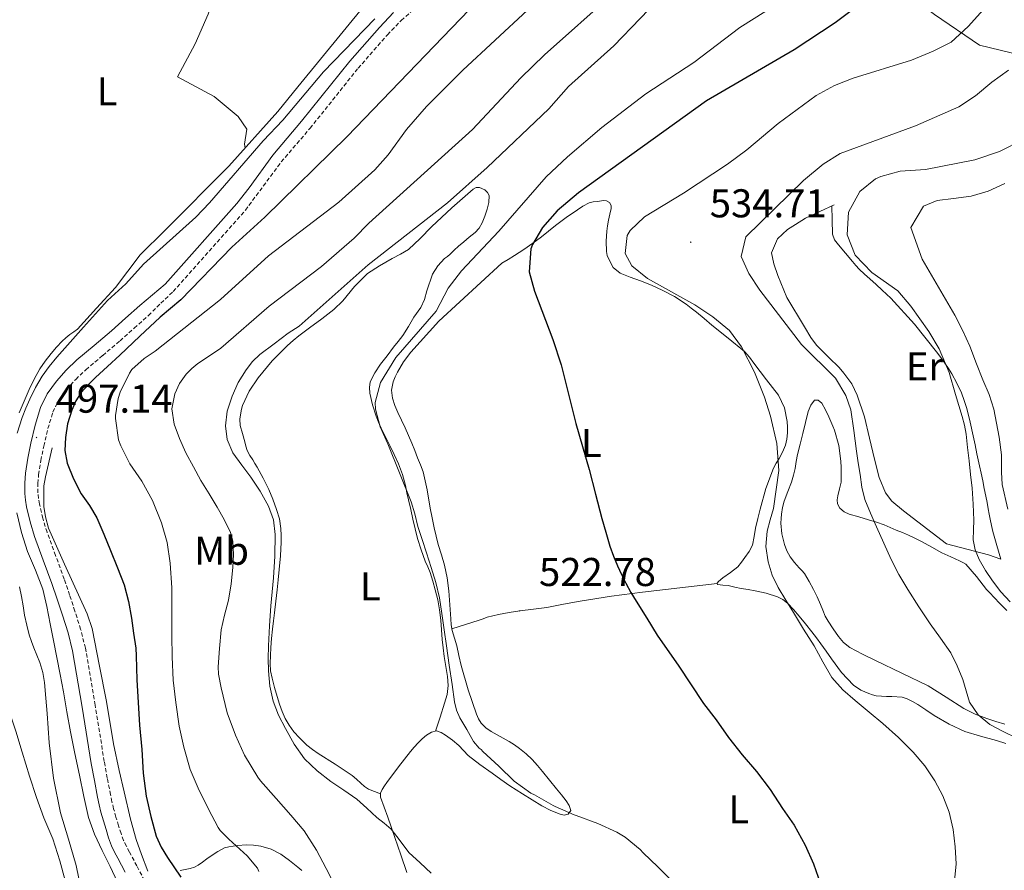
# Model space of a CAD drawing. Units: metres. Extents: x 548732 to 553208, y 4707390 to 4710392.
# Drawn here: x 550547 to 550792, y 4709676 to 4709888 of the extents above; entities that cross this region are included whole.
import ezdxf
from ezdxf.enums import TextEntityAlignment as Align

# ---------------------------------------------------------------- set-up
doc = ezdxf.new("R2010")
doc.units = ezdxf.units.M
doc.header["$MEASUREMENT"] = 0
doc.linetypes.add('TRAZOSX2', pattern=[1.5, 1, -0.5])
for name, color, linetype, lineweight in [('Carátula', 7, 'Continuous', 5), ('Level 16', 1, 'Continuous', 13), ('Level 21', 19, 'Continuous', 0), ('Level 36', 19, 'Continuous', 40), ('Level 37', 92, 'Continuous', 0), ('Level 4', 36, 'Continuous', 30), ('Level 41', 19, 'Continuous', 0), ('Level 5', 36, 'Continuous', 0), ('Level 7', 1, 'Continuous', 0)]:
    doc.layers.add(name, color=color, linetype=linetype, lineweight=lineweight)
doc.styles.add('Arial', font='ARIAL.TTF', dxfattribs={"height": 0.2})

# ---------------------------------------------------------------- blocks, each defined once
blk = doc.blocks.new('5PATER')
at = {"layer": 'Carátula', "linetype": 'Continuous', "lineweight": 5}
h = blk.add_hatch(color=250, dxfattribs=at)
edge = h.paths.add_edge_path()
edge.add_ellipse((0, 0), major_axis=(-1.33, -1.34), ratio=0.999422, start_angle=0, end_angle=360)

msp = doc.modelspace()

# ---------------------------------------------------------------- linework, layer by layer
at = {"layer": 'Level 16', "color": 1, "linetype": 'Continuous', "lineweight": 13, "ltscale": 0.5}
for points in [[(550792.21, 4709847.15, 543.97), (550788.03, 4709845.22, 543.97), (550783.81, 4709844.03, 543.96), (550779.35, 4709843.44, 543.93), (550775.3, 4709842.9, 543.88), (550771.86, 4709841.49, 543.67), (550768.75, 4709836.22, 543.62), (550771.6, 4709828.26, 543.64), (550779.68, 4709814.34, 543.17), (550781.6, 4709810.56, 543.03), (550783.41, 4709806.58, 543.01), (550785.09, 4709802.22, 543.01), (550786.69, 4709798.18, 542.98), (550788.26, 4709794.5, 543), (550789.41, 4709790.91, 543), (550790.72, 4709783.9, 542.98), (550791.33, 4709779.52, 542.92), (550791.36, 4709775.18, 542.82), (550791.47, 4709772.08, 542.82), (550792.93, 4709765.9, 543.06)], [(550749.63, 4709841.82, 539), (550742.45, 4709838.51, 537.99), (550739.97, 4709836.96, 537.81), (550738.02, 4709835.65, 537.72), (550735.47, 4709833.38, 537.69), (550733.99, 4709829.87, 537.43), (550734.59, 4709827.12, 537.27), (550735.55, 4709824.22, 537.25), (550737.86, 4709818.69, 536.98), (550742.27, 4709811.39, 536.42), (550743.81, 4709808.78, 536.31), (550745.22, 4709806.85, 536.26), (550748.31, 4709803.76, 536.26), (550750.85, 4709801.25, 536.28), (550752, 4709799.84, 536.31), (550753.99, 4709797.23, 536.41), (550755.39, 4709794.4, 536.52), (550757.15, 4709788.96, 536.68), (550758.43, 4709783.62, 536.81), (550759.67, 4709778.4, 536.93), (550760.83, 4709773.87, 537.01), (550762.4, 4709769.98, 537.22), (550763.99, 4709767.9, 537.32), (550766.87, 4709765.55, 537.8), (550777.67, 4709757.25, 539.17), (550788.07, 4709754.53, 540.47), (550791.14, 4709753.44, 540.92)], [(550554.69, 4709781.2, 499.64), (550553.02, 4709773.97, 498.55), (550552.62, 4709771.76, 498.34), (550552.56, 4709768.6, 498.04), (550552.59, 4709766.64, 498.01), (550553.01, 4709763.99, 497.93), (550553.76, 4709761.2, 497.83), (550557.77, 4709752.24, 497.94), (550563.41, 4709739.83, 497.94), (550564.64, 4709736.16, 498.05), (550566.45, 4709726.74, 498.28), (550568.14, 4709718.34, 498.57), (550569.26, 4709712, 498.61), (550570, 4709707.38, 498.71), (550571.36, 4709700.74, 498.74), (550572.61, 4709695.46, 498.76), (550574.19, 4709688.58, 498.81), (550575.6, 4709683.52, 498.81), (550576.94, 4709679.83, 498.84), (550578.54, 4709675.65, 498.81)]]:
    msp.add_polyline3d(points, dxfattribs=at)
at = {"layer": 'Level 21', "color": 19, "linetype": 'TRAZOSX2', "lineweight": 0}
msp.add_polyline3d([(550577.7, 4709673.29, 495.8), (550575.79, 4709676.96, 495.74), (550573.95, 4709680.4, 495.83), (550573.17, 4709681.89, 495.91), (550572.5, 4709683.28, 495.98), (550571.85, 4709685.03, 496.07), (550571.25, 4709686.99, 496.12), (550570.59, 4709689.13, 496.12), (550570, 4709691.21, 496.12), (550569.58, 4709692.94, 496.12), (550569.21, 4709694.73, 496.12), (550568.42, 4709698.88, 496.13), (550567.66, 4709703.03, 496.14), (550565.4, 4709717.08, 496.11), (550562.98, 4709731.28, 496.09), (550561.78, 4709735.99, 496.08), (550560.35, 4709740.52, 496.07), (550559.03, 4709744.5, 496.07), (550557.68, 4709748.47, 496.09), (550555.53, 4709754.38, 496.15), (550553.41, 4709760.17, 496.23), (550552.35, 4709763.65, 496.29), (550551.5, 4709767.19, 496.35), (550551.26, 4709768.6, 496.37), (550551.14, 4709770.02, 496.39), (550551.11, 4709772.3, 496.44), (550551.29, 4709774.55, 496.52), (550551.86, 4709778.07, 496.7), (550552.59, 4709781.66, 496.91), (550553.61, 4709786.02, 497.18), (550554.85, 4709790.11, 497.51), (550556.27, 4709793.04, 497.93), (550558.27, 4709795.76, 498.38), (550560.55, 4709798.31, 498.7), (550563.05, 4709800.7, 498.92), (550567.27, 4709804.25, 499.1), (550571.59, 4709807.92, 499.24), (550575.15, 4709811.12, 499.43), (550578.67, 4709814.23, 499.42), (550581.77, 4709817.29, 499.14), (550584.86, 4709820.22, 498.91), (550602.84, 4709840.5, 496.69), (550611.78, 4709852.54, 496.11), (550618.97, 4709860.93, 496.04), (550630.94, 4709875.9, 495.51), (550638.26, 4709884.24, 495.94), (550641.7, 4709887.82, 495.67), (550646.86, 4709892.46, 496.43)], dxfattribs=at)
at = {"layer": 'Level 21', "color": 19, "linetype": 'Continuous', "lineweight": 0}
msp.add_polyline3d([(550639.81, 4709889.78, 495.67), (550636.25, 4709886.08, 495.94), (550628.85, 4709877.65, 495.51), (550616.87, 4709862.67, 496.04), (550609.65, 4709854.24, 496.11), (550603.79, 4709846.12, 496.37), (550600.72, 4709842.21, 496.69), (550582.82, 4709822.03, 498.91), (550579.67, 4709819.37, 499.16), (550576.52, 4709816.71, 499.42), (550572.96, 4709813.57, 499.43), (550569.44, 4709810.39, 499.24), (550565.16, 4709806.76, 499.1), (550560.86, 4709803.14, 498.92), (550558.2, 4709800.59, 498.7), (550555.72, 4709797.83, 498.38), (550553.45, 4709794.74, 497.93), (550551.79, 4709791.3, 497.51), (550550.44, 4709786.87, 497.18), (550549.39, 4709782.36, 496.91), (550548.63, 4709778.66, 496.7), (550548.03, 4709774.94, 496.52), (550547.83, 4709772.4, 496.44), (550547.87, 4709769.86, 496.39), (550548.01, 4709768.2, 496.37), (550548.28, 4709766.54, 496.35), (550549.18, 4709762.79, 496.29), (550550.3, 4709759.13, 496.23), (550552.45, 4709753.25, 496.15), (550554.59, 4709747.38, 496.09), (550555.92, 4709743.45, 496.07), (550557.23, 4709739.51, 496.07), (550558.63, 4709735.09, 496.08), (550559.77, 4709730.6, 496.09), (550562.17, 4709716.54, 496.11), (550564.43, 4709702.47, 496.14), (550565.2, 4709698.28, 496.13), (550565.99, 4709694.09, 496.12), (550566.38, 4709692.22, 496.12), (550566.83, 4709690.38, 496.12), (550567.45, 4709688.19, 496.12), (550568.12, 4709686.02, 496.12), (550568.75, 4709683.99, 496.07), (550569.48, 4709681.99, 495.98), (550570.24, 4709680.42, 495.91), (550571.05, 4709678.87, 495.83), (550572.89, 4709675.43, 495.74)], dxfattribs=at)
at = {"layer": 'Level 36', "color": 92, "linetype": 'Continuous', "lineweight": 0}
for points in [[(550557.65, 4709925.61, 492.93), (550564.46, 4709926.94, 493.05), (550567.46, 4709926.94, 493.21), (550596.66, 4709919.98, 493.49), (550601.42, 4709918.22, 493.77), (550602.18, 4709916.78, 493.73), (550601.86, 4709914.22, 493.85), (550600.58, 4709909.58, 493.65), (550595.62, 4709895.58, 493.25), (550593.54, 4709889.42, 493.45), (550590.3, 4709881.98, 492.89), (550585.9, 4709873.74, 492.97), (550595.1, 4709868.86, 494.17), (550601.02, 4709863.9, 494.25), (550603.18, 4709860.7, 494.89), (550602.62, 4709856.94, 494.81), (550602.8, 4709856.05, 494.16)], [(550816.78, 4709874.14, 539.97), (550785.86, 4709881.66, 530.97), (550774.62, 4709889.34, 528.85), (550762.42, 4709898.62, 525.81), (550766.66, 4709904.54, 526.13), (550770.34, 4709910.3, 526.09), (550775.35, 4709920.14, 526.05), (550778.35, 4709927.98, 526.97)], [(550632.86, 4709891.98, 494.56), (550615.9, 4709871.26, 494.2), (550610.94, 4709865.1, 494.64), (550598.7, 4709851.5, 493.92), (550582.82, 4709835.5, 494.52), (550576.62, 4709829.34, 494.12), (550570.5, 4709821.26, 494.76), (550565.74, 4709816.06, 494.25), (550560.97, 4709810.86, 493.85), (550560.04, 4709810.17, 493.84), (550559.05, 4709809.54, 493.85), (550558.1, 4709808.71, 493.85), (550557.18, 4709807.83, 493.85), (550555.75, 4709806.31, 493.84), (550554.4, 4709804.73, 493.82), (550552.95, 4709802.86, 493.79), (550551.63, 4709800.9, 493.74), (550550.2, 4709798.4, 493.6), (550548.94, 4709795.82, 493.42), (550546.46, 4709789.98, 492.92)], [(550624.9, 4709815.75, 518.07), (550627.1, 4709817.87, 518.02), (550630.01, 4709821.48, 517.89), (550633.28, 4709824.69, 517.81), (550636.31, 4709826.65, 517.88), (550639.43, 4709828.48, 517.94), (550641.51, 4709829.53, 517.94), (550643.51, 4709830.72, 517.93), (550646.45, 4709833.46, 517.88), (550649.28, 4709836.32, 517.81), (550654.32, 4709841.08, 517.53), (550659.59, 4709845.75, 517.3), (550660.36, 4709846.13, 517.32), (550661.2, 4709846.19, 517.35), (550662.5, 4709845.59, 517.41), (550663.23, 4709844.93, 517.45), (550663.63, 4709844.15, 517.49), (550663.56, 4709842.43, 517.58), (550663.09, 4709840.72, 517.64), (550662.54, 4709839.01, 517.68), (550661.84, 4709837.33, 517.72), (550661.11, 4709836.05, 517.75), (550660.15, 4709834.96, 517.78), (550659.39, 4709834.35, 517.79), (550658.64, 4709833.75, 517.8), (550657.31, 4709832.63, 517.84), (550655.99, 4709831.51, 517.88), (550654.93, 4709830.54, 517.91), (550653.89, 4709829.57, 517.94), (550653.2, 4709828.99, 518), (550652.5, 4709828.42, 518.07), (550650.85, 4709826.6, 518.22), (550649.51, 4709824.53, 518.36), (550648.07, 4709820.37, 518.66), (550647.48, 4709818.24, 518.85), (550646.58, 4709816.27, 519.05), (550644.82, 4709813.83, 519.75)], [(550642.67, 4709786.24, 522.27), (550640.85, 4709790.03, 522.26), (550640.11, 4709791.81, 522.28), (550639.49, 4709793.62, 522.33), (550639.29, 4709795.65, 522.38), (550639.7, 4709797.7, 522.44), (550640.16, 4709798.92, 522.49), (550640.75, 4709800.08, 522.55), (550642.28, 4709802.69, 522.75), (550644.05, 4709805.09, 522.93), (550651.07, 4709812.84, 523.44), (550666.8, 4709827.27, 524.66), (550668.36, 4709828.24, 524.83), (550669.92, 4709829.22, 525), (550671.1, 4709829.97, 525.22), (550672.27, 4709830.72, 525.46), (550674.5, 4709832.26, 525.65), (550676.69, 4709833.89, 525.83), (550678.42, 4709835.3, 526.1), (550680.15, 4709836.71, 526.36), (550682.85, 4709838.67, 526.61), (550685.6, 4709840.58, 526.81), (550687.01, 4709841.52, 526.83), (550688.51, 4709842.37, 526.85), (550689.55, 4709842.62, 527.06), (550690.61, 4709842.67, 527.25), (550692.1, 4709842.9, 527.33), (550692.85, 4709842.83, 527.37), (550693.59, 4709842.4, 527.4), (550694.03, 4709841.69, 527.44), (550694.03, 4709840.94, 527.46), (550693.69, 4709839.48, 527.46), (550693.35, 4709838.02, 527.46), (550693.12, 4709836.64, 527.46), (550692.93, 4709835.26, 527.46), (550692.79, 4709832.76, 527.52), (550692.88, 4709830.24, 527.62)], [(550791.14, 4709753.44, 540.92), (550790.16, 4709756.9, 540.88), (550789.19, 4709760.35, 540.84), (550788.83, 4709761.88, 540.84), (550788.55, 4709763.42, 540.84), (550788.3, 4709764.72, 540.82), (550788.05, 4709766.02, 540.81), (550787.76, 4709767.59, 540.79), (550787.46, 4709769.17, 540.77), (550787.06, 4709771.07, 540.76), (550786.66, 4709772.98, 540.74), (550786.28, 4709774.88, 540.71), (550785.89, 4709776.78, 540.66), (550785.56, 4709778.26, 540.63), (550785.23, 4709779.74, 540.58), (550784.75, 4709781.98, 540.49), (550784.27, 4709784.22, 540.39), (550783.49, 4709787.62, 540.22), (550782.66, 4709791.01, 540.04), (550782.07, 4709793, 540.01), (550781.33, 4709794.96, 539.96), (550780.22, 4709797.37, 539.78), (550778.93, 4709799.68, 539.57), (550778.09, 4709801.02, 539.44), (550777.2, 4709802.34, 539.32), (550776.19, 4709803.77, 539.27), (550775.14, 4709805.18, 539.25), (550769.66, 4709812.04, 539.18), (550763.76, 4709818.53, 539.09), (550762.71, 4709819.56, 539.04), (550761.63, 4709820.58, 538.98), (550760.09, 4709821.99, 538.98), (550758.55, 4709823.41, 538.97), (550757.2, 4709824.58, 538.91), (550755.87, 4709825.79, 538.85), (550755.01, 4709826.74, 538.81), (550754.18, 4709827.73, 538.76), (550752.43, 4709829.78, 538.63), (550750.69, 4709831.84, 538.49), (550749.69, 4709833.11, 538.43), (550749.17, 4709834.56, 538.45), (550749.11, 4709838.06, 538.68), (550749.04, 4709841.55, 538.92)], [(550692.88, 4709830.24, 527.62), (550693.07, 4709829.24, 527.66), (550693.44, 4709828.27, 527.7), (550694.57, 4709826.23, 527.86), (550696.24, 4709824.77, 528.02), (550698.79, 4709823.8, 528.04), (550701.35, 4709822.9, 528.07), (550704.06, 4709821.78, 528.26), (550706.75, 4709820.59, 528.49), (550709.81, 4709818.98, 528.79), (550712.69, 4709817.09, 529.08), (550714.01, 4709816.1, 529.19), (550715.3, 4709815.07, 529.29), (550717.23, 4709813.47, 529.37), (550719.15, 4709811.86, 529.45), (550723.22, 4709808.6, 529.79), (550727.25, 4709805.26, 530.07), (550728.5, 4709803.88, 530.07), (550729.6, 4709802.38, 530.07), (550731.18, 4709800.27, 530.1), (550732.75, 4709798.16, 530.13), (550734.25, 4709796.26, 530.14), (550735.75, 4709794.34, 530.12), (550737.23, 4709791.23, 529.91), (550737.91, 4709787.82, 529.72), (550738.01, 4709786.38, 529.71), (550737.97, 4709784.94, 529.7), (550737.83, 4709783.39, 529.69), (550737.49, 4709781.86, 529.69), (550736.77, 4709780.16, 529.65), (550735.92, 4709778.54, 529.56), (550735.16, 4709777.38, 529.45), (550734.47, 4709776.18, 529.33), (550732.62, 4709771.1, 528.97), (550731.17, 4709765.9, 528.73), (550730.59, 4709763.57, 528.67), (550730.03, 4709761.23, 528.61), (550729.71, 4709759.08, 528.57), (550729.27, 4709756.94, 528.52), (550728.41, 4709755.34, 528.34), (550727.35, 4709753.86, 528.07), (550726.52, 4709752.7, 527.87), (550725.63, 4709751.58, 527.67), (550723.81, 4709750.13, 527.36), (550721.84, 4709748.82, 527.06), (550720.76, 4709747.9, 526.98), (550720.42, 4709747.44, 526.96), (550720.56, 4709747.14, 526.97), (550721.85, 4709746.96, 527.06), (550723.22, 4709746.86, 527.16), (550724.83, 4709746.5, 527.18), (550726.45, 4709746.16, 527.22), (550728.17, 4709745.88, 527.45), (550729.89, 4709745.6, 527.69), (550732.69, 4709744.96, 527.91), (550735.46, 4709744.08, 528.15), (550736.84, 4709743.44, 528.3), (550738.03, 4709742.51, 528.45), (550739.49, 4709740.93, 528.64), (550740.87, 4709739.28, 528.79), (550742.45, 4709737.3, 528.85), (550744.02, 4709735.33, 528.9), (550745.18, 4709733.86, 529.16), (550746.34, 4709732.38, 529.41), (550747.66, 4709730.51, 529.5)], [(550636.55, 4709694.93, 516.03), (550635.05, 4709695.5, 516.06), (550633.55, 4709696.08, 516.1), (550632.55, 4709696.76, 516.15), (550631.66, 4709697.62, 516.2), (550630.57, 4709698.59, 516.28), (550629.45, 4709699.54, 516.34), (550625.25, 4709702.34, 516.32), (550620.96, 4709705.03, 516.2), (550619.56, 4709706.02, 516.16), (550618.19, 4709707.07, 516.12), (550617.22, 4709707.96, 516.08), (550616.3, 4709708.91, 516.04), (550614.95, 4709710.42, 515.89), (550613.73, 4709712.05, 515.75), (550612.79, 4709713.72, 515.69), (550612.05, 4709715.47, 515.65), (550611.38, 4709717.32, 515.63), (550610.77, 4709719.19, 515.61), (550610.09, 4709721.47, 515.6), (550609.49, 4709723.78, 515.59), (550609.12, 4709725.6, 515.53), (550609.01, 4709727.43, 515.46), (550609.1, 4709729.42, 515.45), (550609.23, 4709731.41, 515.43), (550609.38, 4709733.71, 515.4), (550609.57, 4709736, 515.37), (550609.85, 4709738.06, 515.35), (550610.14, 4709740.11, 515.35), (550610.44, 4709742.95, 515.35), (550610.73, 4709745.79, 515.35), (550611.01, 4709748.35, 515.35), (550611.29, 4709750.91, 515.35), (550611.56, 4709754.3, 515.35), (550611.73, 4709757.68, 515.37), (550611.77, 4709759.39, 515.4), (550611.71, 4709761.11, 515.45), (550611.31, 4709763.52, 515.52), (550610.61, 4709765.88, 515.59), (550609.72, 4709768.39, 515.7), (550608.69, 4709770.84, 515.81), (550607.31, 4709773.65, 515.89), (550605.79, 4709776.39, 515.93), (550605.24, 4709777.29, 515.93), (550604.69, 4709778.2, 515.94), (550603.93, 4709779.35, 515.96), (550603.28, 4709780.56, 515.97), (550602.95, 4709781.63, 516), (550602.67, 4709782.71, 516.02), (550602.09, 4709784.77, 516.06), (550601.54, 4709786.84, 516.1), (550601.48, 4709788.38, 516.13), (550601.74, 4709789.96, 516.17), (550601.91, 4709790.87, 516.19), (550602.16, 4709791.76, 516.21), (550603.81, 4709795.38, 516.49), (550606.02, 4709798.69, 516.82), (550609.5, 4709802.91, 517.15), (550613.33, 4709806.74, 517.48), (550614.74, 4709807.97, 517.67), (550616.19, 4709809.14, 517.86), (550617.53, 4709810.14, 517.94), (550618.87, 4709811.14, 517.99), (550621.89, 4709813.43, 518.05), (550624.9, 4709815.75, 518.07)], [(550644.82, 4709813.83, 519.75), (550643.53, 4709811.51, 519.99), (550642.13, 4709809.25, 520.12), (550640.97, 4709807.79, 520.17), (550639.81, 4709806.34, 520.2), (550638.16, 4709804.22, 520.2), (550636.51, 4709802.08, 520.2), (550635.09, 4709799.98, 520.2), (550633.98, 4709797.67, 520.2), (550633.75, 4709796.26, 520.2), (550633.9, 4709794.85, 520.2), (550634.53, 4709791.97, 520.2), (550635.42, 4709789.15, 520.2), (550636.04, 4709787.64, 520.18), (550636.7, 4709786.16, 520.15), (550637.76, 4709783.99, 520.08), (550638.82, 4709781.81, 519.99), (550639.91, 4709779.54, 519.88), (550640.98, 4709777.27, 519.77), (550641.99, 4709774.59, 519.62), (550642.72, 4709771.81, 519.48), (550643.11, 4709770.05, 519.42), (550643.5, 4709768.29, 519.4), (550644.05, 4709765.88, 519.43), (550644.59, 4709763.47, 519.46), (550645.16, 4709761.06, 519.43), (550645.78, 4709758.66, 519.4), (550646.67, 4709755.8, 519.42), (550647.7, 4709752.99, 519.48), (550648.31, 4709751.58, 519.55), (550648.9, 4709750.15, 519.61), (550649.55, 4709747.98, 519.61), (550650.16, 4709745.79, 519.61), (550650.49, 4709744.57, 519.6), (550650.8, 4709743.33, 519.59), (550651.27, 4709740.79, 519.59), (550651.57, 4709738.23, 519.59), (550651.72, 4709735.82, 519.56), (550651.87, 4709733.43, 519.51), (550652.11, 4709731.33, 519.46), (550652.38, 4709729.23, 519.41), (550652.82, 4709726.7, 519.34), (550653.26, 4709724.18, 519.25), (550653.43, 4709721.93, 519.16), (550653.13, 4709719.68, 519.05), (550652.83, 4709718.59, 519.04), (550652.49, 4709717.52, 518.98), (550651.37, 4709714.04, 518.45), (550650.26, 4709710.55, 517.92)], [(550748.31, 4709788.99, 531.94), (550747.48, 4709790.71, 531.94), (550746.53, 4709792.38, 531.94), (550745.66, 4709793.13, 531.89), (550744.74, 4709793.14, 531.83), (550743.77, 4709791.85, 531.78), (550743.14, 4709790.3, 531.75), (550742.48, 4709787.55, 531.74), (550741.83, 4709784.8, 531.72), (550741.13, 4709782.18, 531.61), (550740.45, 4709779.55, 531.48), (550740.17, 4709777.84, 531.48), (550739.92, 4709776.11, 531.48), (550739.49, 4709774.39, 531.35), (550738.98, 4709772.69, 531.22), (550738.05, 4709770.34, 531.2), (550737.14, 4709767.97, 531.22), (550736.75, 4709766.35, 531.26), (550736.5, 4709764.7, 531.3), (550736.38, 4709763.58, 531.3), (550736.35, 4709762.45, 531.3), (550736.6, 4709759.78, 531.36), (550737.22, 4709757.14, 531.51), (550737.79, 4709755.53, 531.75), (550738.63, 4709754.06, 532.02), (550739.72, 4709752.66, 532.22), (550740.87, 4709751.31, 532.33), (550741.54, 4709750.6, 532.28), (550742.19, 4709749.87, 532.23), (550743.42, 4709747.92, 532.28), (550744.47, 4709745.87, 532.34), (550745.36, 4709744.03, 532.4), (550746.23, 4709742.18, 532.45), (550746.79, 4709740.72, 532.46), (550747.39, 4709739.28, 532.47), (550748.16, 4709738.03, 532.57), (550749.4, 4709736.11, 532.59), (550750.69, 4709734.21, 532.61), (550751.95, 4709732.65, 532.64), (550753.52, 4709731.42, 532.66), (550756.71, 4709729.76, 532.74), (550759.92, 4709728.18, 532.84), (550766.5, 4709725.03, 533.09), (550773.06, 4709721.86, 533.43), (550777.53, 4709719.04, 533.76), (550781.99, 4709716.18, 534.13), (550784.77, 4709714.84, 534.4), (550787.65, 4709713.73, 534.63), (550789.9, 4709713, 534.74), (550792.15, 4709712.27, 534.84)], [(550791.03, 4709742.29, 537.79), (550789.43, 4709743.97, 537.75), (550788.52, 4709744.95, 537.64), (550787.62, 4709745.94, 537.49), (550785.09, 4709749.12, 537.33), (550782.42, 4709752.18, 537.09), (550781.69, 4709752.66, 536.98), (550780.9, 4709753.02, 536.87), (550778.67, 4709754.01, 536.59), (550776.48, 4709755.02, 536.33), (550773.94, 4709756.44, 536.13), (550771.39, 4709757.86, 535.93), (550769.77, 4709758.7, 535.52), (550768.15, 4709759.47, 535.08), (550766.63, 4709760.09, 534.84), (550765.09, 4709760.7, 534.65), (550763.57, 4709761.36, 534.49), (550762.05, 4709762, 534.34), (550760.14, 4709762.68, 534.2), (550758.21, 4709763.31, 534.05), (550755.79, 4709764.02, 533.65), (550753.38, 4709764.72, 533.22), (550752.15, 4709765.29, 533.11), (550751.03, 4709766.18, 532.98), (550750.42, 4709767.3, 532.81), (550750.39, 4709768.3, 532.67), (550750.51, 4709769.3, 532.53), (550750.99, 4709770.97, 532.45), (550751.36, 4709772.66, 532.42), (550751.39, 4709773.73, 532.35), (550751.39, 4709774.8, 532.28), (550751.37, 4709776.36, 532.2), (550751.31, 4709777.92, 532.13), (550750.79, 4709781.85, 531.99), (550749.68, 4709785.68, 531.93), (550749.32, 4709786.62, 531.93), (550748.31, 4709788.99, 531.94)], [(550648.01, 4709709.57, 517.7), (550649.27, 4709710.33, 517.84), (550650.53, 4709710.61, 517.94), (550651.65, 4709710.26, 518), (550652.77, 4709709.6, 518.02), (550654.49, 4709708.36, 518.01), (550656.05, 4709707.03, 518.01), (550657.18, 4709705.75, 518.01), (550658.37, 4709704.53, 518.02), (550661.33, 4709702.26, 518.12), (550664.35, 4709700.06, 518.23), (550666.53, 4709698.5, 518.28), (550668.73, 4709696.96, 518.33), (550670.33, 4709695.92, 518.33), (550671.93, 4709694.9, 518.33), (550674.32, 4709693.41, 518.38), (550676.73, 4709691.95, 518.47), (550678.99, 4709690.82, 518.54), (550681.33, 4709689.89, 518.76), (550682.32, 4709689.59, 518.91), (550683.33, 4709689.84, 519.08), (550683.95, 4709690.82, 519.27), (550683.55, 4709692.01, 519.55), (550682.83, 4709693.15, 519.8), (550681.61, 4709694.7, 519.93), (550680.38, 4709696.22, 520.02), (550678.65, 4709698.38, 520.27), (550676.91, 4709700.53, 520.5), (550675.66, 4709702.02, 520.61), (550674.37, 4709703.49, 520.68), (550672.85, 4709704.93, 520.73), (550671.2, 4709706.22, 520.76), (550669.9, 4709707.13, 520.76), (550668.57, 4709707.98, 520.76), (550666.33, 4709709.24, 520.75), (550664.08, 4709710.5, 520.74), (550662.78, 4709711.43, 520.72), (550661.65, 4709712.59, 520.69), (550660.97, 4709713.65, 520.69), (550660.48, 4709714.79, 520.69), (550658.38, 4709720.84, 520.72), (550656.61, 4709726.98, 520.76), (550656.08, 4709729.42, 520.81), (550655.55, 4709731.86, 520.9), (550654.94, 4709733.74, 521.02), (550654.38, 4709735.65, 521.14), (550654.18, 4709737.12, 521.17), (550654.05, 4709738.59, 521.19), (550653.83, 4709742.08, 521.4), (550653.58, 4709745.57, 521.61), (550653.15, 4709748.77, 521.74), (550652.48, 4709751.94, 521.85), (550651.71, 4709754.52, 521.89), (550650.94, 4709757.11, 521.93), (550650.42, 4709759.2, 521.98), (550649.94, 4709761.3, 522.05), (550649.42, 4709763.74, 522.19), (550648.91, 4709766.18, 522.31), (550648.15, 4709770.74, 522.38), (550647.15, 4709775.25, 522.36), (550646.5, 4709777, 522.31), (550645.79, 4709778.72, 522.28), (550645.09, 4709780.56, 522.28), (550644.38, 4709782.4, 522.28), (550642.67, 4709786.24, 522.27)], [(550654.33, 4709736.07, 521.15), (550657.72, 4709737.15, 521.67), (550661.12, 4709738.23, 522.18), (550662.1, 4709738.6, 522.24), (550663.09, 4709738.96, 522.26), (550664.5, 4709739.34, 522.35), (550665.94, 4709739.63, 522.44), (550668.6, 4709740.13, 522.61), (550671.26, 4709740.58, 522.79), (550674.64, 4709741, 522.86), (550678.02, 4709741.42, 522.95), (550682.17, 4709742.23, 523.37), (550686.32, 4709743.02, 523.8), (550694.08, 4709744.23, 524.42), (550701.86, 4709745.26, 525.09), (550711.15, 4709746.33, 526.03), (550720.44, 4709747.4, 526.96)], [(550546.52, 4709746.57, 491.13), (550547.02, 4709744.12, 491.11)], [(550547.02, 4709744.12, 491.11), (550547.41, 4709741.81, 491.05), (550547.8, 4709739.5, 490.99), (550548.33, 4709737.03, 490.99), (550548.97, 4709734.6, 491), (550549.49, 4709732.97, 490.96), (550550.07, 4709731.37, 490.92), (550550.84, 4709729.52, 490.93), (550551.59, 4709727.67, 490.92), (550552.33, 4709725.2, 490.87), (550552.76, 4709722.68, 490.83), (550553.11, 4709718.83, 490.77), (550553.42, 4709714.98, 490.71), (550553.68, 4709711.31, 490.66), (550553.95, 4709707.64, 490.6), (550555.03, 4709698.88, 490.37), (550556.73, 4709690.2, 490.14), (550558.73, 4709683.64, 490.03), (550560.7, 4709677.08, 489.96), (550561.3, 4709673.83, 489.94)], [(550792.67, 4709740.64, 537.78), (550791.03, 4709742.29, 537.79)], [(550747.66, 4709730.51, 529.5), (550748.95, 4709728.59, 529.51), (550751.49, 4709725.16, 529.37), (550754.47, 4709722, 529.24), (550756.29, 4709720.81, 529.32), (550758.27, 4709719.97, 529.53), (550759.18, 4709719.62, 529.7), (550760.11, 4709719.39, 529.86), (550761.4, 4709719.27, 530), (550762.69, 4709719.22, 530.1), (550763.97, 4709719.23, 530.17), (550766.54, 4709719.05, 530.37), (550767.79, 4709718.64, 530.5), (550769.15, 4709717.98, 530.53), (550770.45, 4709717.23, 530.55), (550772.51, 4709715.87, 530.67), (550774.58, 4709714.51, 530.79), (550778.27, 4709712.28, 530.95), (550782.16, 4709710.48, 531.17), (550786.12, 4709709.31, 531.54), (550790.1, 4709708.21, 531.94), (550792.44, 4709707.48, 532.17)], [(550643.12, 4709675.3, 514.17), (550641.61, 4709679.68, 514.41), (550640.09, 4709684.05, 514.76), (550638.32, 4709689.08, 515.33), (550636.56, 4709694.11, 515.94), (550636.55, 4709695.07, 516.04), (550636.94, 4709696, 516.13), (550637.51, 4709696.9, 516.15), (550638.11, 4709697.75, 516.17), (550641.02, 4709701.64, 516.58), (550643.98, 4709705.49, 517.05), (550644.92, 4709706.6, 517.2), (550645.9, 4709707.68, 517.35), (550646.88, 4709708.66, 517.52), (550648.01, 4709709.57, 517.7)], [(550586.57, 4709675.8, 499.69), (550587.84, 4709676.06, 499.9), (550589.1, 4709676.34, 500.28), (550590.13, 4709676.68, 500.76), (550591.07, 4709677.17, 501.25), (550592.16, 4709677.9, 501.81), (550593.26, 4709678.69, 502.33), (550594.32, 4709679.46, 502.57), (550595.99, 4709680.56, 503.38), (550597.68, 4709681.47, 504.15), (550598.7, 4709681.75, 504.17), (550600.89, 4709682.05, 504.7), (550603.09, 4709682.19, 505.17), (550604.89, 4709682.15, 505.1), (550606.7, 4709681.89, 505.05), (550609.29, 4709681.14, 505.4), (550611.68, 4709679.89, 505.75), (550613.82, 4709678.31, 506.01), (550615.89, 4709676.64, 506.21), (550616.89, 4709675.8, 506.27)]]:
    msp.add_polyline3d(points, dxfattribs=at)
at = {"layer": 'Level 4', "color": 36, "linetype": 'Continuous', "lineweight": 30}
for points in [[(550763.1, 4709897.23, 525.01), (550749.9, 4709887.26, 525.01), (550739.62, 4709880.54, 525.01), (550717.76, 4709867.78, 525.01), (550685.9, 4709844.86, 525.01), (550680.58, 4709840.38, 525.01), (550676.94, 4709836.22, 525.01), (550674.4, 4709831.92, 525.01), (550673.98, 4709830.86, 525.01), (550673.58, 4709825.1, 525.01), (550674.94, 4709820.29, 525.01), (550679.53, 4709808.24, 525.01), (550681.6, 4709801.94, 525.01), (550685.22, 4709787.34, 525.01), (550688.54, 4709775.82, 525.01), (550690.14, 4709769.71, 525.01), (550691.73, 4709763.6, 525.01), (550692.68, 4709760.16, 525.01), (550693.7, 4709756.74, 525.01), (550694.58, 4709754.24, 525.01), (550695.59, 4709751.79, 525.01), (550696.57, 4709749.6, 525.01), (550697.67, 4709747.46, 525.01), (550698.96, 4709745.19, 525.01), (550700.29, 4709742.96, 525.01), (550702.91, 4709738.74, 525.01), (550705.53, 4709734.51, 525.01), (550710.92, 4709726.74, 525.01), (550713.81, 4709722.35, 525.01), (550717.05, 4709717.47, 525.01), (550720.23, 4709713.43, 525.01), (550723.32, 4709708.96, 525.01), (550726.68, 4709704.7, 525.01), (550730.23, 4709700.51, 525.01), (550733.67, 4709696.05, 525.01), (550736.71, 4709691.31, 525.01), (550739.65, 4709687.09, 525.01), (550742.36, 4709682.13, 525.01), (550744.49, 4709677.44, 525.01), (550746.2, 4709672.45, 525.01)], [(550662.95, 4709895.01, 500.01), (550628.23, 4709858.9, 500.01), (550607.67, 4709838.74, 500.01), (550599.46, 4709831.26, 500.01), (550586.79, 4709818.17, 500.01), (550581.58, 4709813.82, 500.01), (550576.56, 4709809.07, 500.01), (550571.54, 4709804.33, 500.01), (550568.51, 4709801.54, 500.01), (550565.47, 4709798.78, 500.01), (550563.64, 4709796.97, 500.01), (550561.92, 4709795.03, 500.01), (550560.57, 4709792.94, 500.01), (550559.57, 4709790.63, 500.01), (550558.54, 4709787.22, 500.01), (550557.97, 4709783.77, 500.01), (550557.84, 4709780.56, 500.01), (550558.4, 4709777.37, 500.01), (550559.96, 4709773.48, 500.01), (550561.92, 4709769.8, 500.01), (550563.96, 4709766.84, 500.01), (550565.82, 4709763.8, 500.01), (550567.58, 4709759.71, 500.01), (550569.26, 4709755.59, 500.01), (550570.99, 4709751.34, 500.01), (550572.61, 4709747.05, 500.01), (550573.71, 4709742.92, 500.01), (550574.43, 4709738.71, 500.01), (550574.97, 4709734.98, 500.01), (550575.52, 4709731.26, 500.01), (550575.65, 4709729.32, 500.01), (550575.77, 4709723.34, 500.01), (550576.14, 4709717.7, 500.01), (550576.48, 4709712.09, 500.01), (550577.01, 4709705.99, 500.01), (550577.33, 4709700.06, 500.01), (550578.13, 4709694.39, 500.01), (550579.25, 4709689.29, 500.01), (550580.64, 4709684.36, 500.01), (550581.87, 4709681.66, 500.01), (550583.47, 4709679.06, 500.01), (550586.77, 4709674.18, 500.01)]]:
    msp.add_polyline3d(points, dxfattribs=at)
at = {"layer": 'Level 5', "color": 36, "linetype": 'Continuous', "lineweight": 0}
for points in [[(550744.9, 4709897.95, 520.01), (550726.14, 4709886.06, 520.01), (550714.62, 4709877.34, 520.01), (550702.7, 4709869.5, 520.01), (550691.71, 4709861.1, 520.01), (550683.14, 4709853.82, 520.01), (550677.82, 4709848.86, 520.01), (550666.06, 4709835.26, 520.01), (550656.7, 4709825.42, 520.01), (550653.38, 4709821.02, 520.01), (550650.38, 4709815.34, 520.01), (550640.38, 4709803.74, 520.01), (550636.5, 4709797.5, 520.01), (550635.19, 4709792.58, 520.01), (550635.26, 4709790.86, 520.01), (550636.46, 4709786.46, 520.01), (550638.34, 4709782.22, 520.01), (550641.27, 4709775.01, 520.01), (550644.2, 4709767.8, 520.01), (550645.08, 4709764.74, 520.01), (550645.85, 4709761.65, 520.01), (550646.91, 4709758.36, 520.01), (550647.97, 4709755.06, 520.01), (550649.16, 4709751.36, 520.01), (550650.33, 4709747.65, 520.01), (550651.24, 4709743.82, 520.01), (550651.85, 4709739.92, 520.01), (550652.4, 4709735.88, 520.01), (550652.95, 4709731.83, 520.01), (550653.65, 4709727, 520.01), (550654.39, 4709722.18, 520.01), (550654.99, 4709717.92, 520.01), (550655.49, 4709715.84, 520.01), (550656.32, 4709713.91, 520.01), (550658.02, 4709710.94, 520.01), (550659.72, 4709707.97, 520.01), (550661.16, 4709706.36, 520.01), (550661.64, 4709705.99, 520.01), (550662.08, 4709705.47, 520.01), (550666.04, 4709701.83, 520.01), (550669.88, 4709698.13, 520.01), (550674.04, 4709695.12, 520.01), (550674.93, 4709694.69, 520.01), (550679.57, 4709692.02, 520.01), (550680.07, 4709691.81, 520.01), (550684.79, 4709689.67, 520.01), (550685.3, 4709689.51, 520.01), (550690.69, 4709687.54, 520.01), (550695.41, 4709685.38, 520.01), (550697.49, 4709684.1, 520.01), (550701.24, 4709681.01, 520.01), (550701.99, 4709680.21, 520.01), (550705.67, 4709676.74, 520.01), (550709.67, 4709672.74, 520.01)], [(550694.82, 4709894.79, 510.01), (550677.42, 4709879.26, 510.01), (550671.5, 4709873.5, 510.01), (550659.45, 4709860.59, 510.01), (550633.58, 4709837.26, 510.01), (550629.98, 4709833.5, 510.01), (550621.8, 4709826.48, 510.01), (550608.78, 4709816.54, 510.01), (550596.74, 4709806.06, 510.01), (550593.86, 4709804.16, 510.01), (550590.98, 4709802.26, 510.01), (550589.47, 4709801.03, 510.01), (550588.1, 4709799.59, 510.01), (550586.4, 4709797.28, 510.01), (550585.22, 4709794.71, 510.01), (550584.55, 4709790.93, 510.01), (550585.09, 4709787.17, 510.01), (550586.42, 4709783.52, 510.01), (550588.04, 4709779.97, 510.01), (550589.87, 4709776.49, 510.01), (550591.78, 4709773.06, 510.01), (550593.79, 4709769.74, 510.01), (550595.81, 4709766.44, 510.01), (550597.59, 4709763.37, 510.01), (550599.11, 4709760.1, 510.01), (550599.7, 4709757.94, 510.01), (550599.91, 4709754.65, 510.01), (550599.7, 4709751.36, 510.01), (550599.26, 4709747.29, 510.01), (550598.61, 4709743.22, 510.01), (550597.6, 4709739.52, 510.01), (550596.79, 4709735.8, 510.01), (550596.4, 4709731.22, 510.01), (550596.02, 4709726.64, 510.01), (550596.13, 4709724.76, 510.01), (550596.77, 4709721.35, 510.01), (550598.31, 4709715.17, 510.01), (550600.39, 4709709.56, 510.01), (550602.59, 4709704.58, 510.01), (550605.91, 4709699.09, 510.01), (550606.61, 4709698.2, 510.01), (550610.53, 4709693.8, 510.01), (550614.16, 4709689.64, 510.01), (550617.51, 4709685.7, 510.01), (550620.55, 4709680.88, 510.01), (550622.99, 4709676.31, 510.01), (550625.57, 4709671.24, 510.01)], [(550707.81, 4709895.2, 515.01), (550694.69, 4709881.51, 515.01), (550683.42, 4709871.34, 515.01), (550678.46, 4709865.82, 515.01), (550663.1, 4709851.18, 515.01), (550653.26, 4709842.38, 515.01), (550633.42, 4709826.86, 515.01), (550616.28, 4709811.58, 515.01), (550613.5, 4709809.82, 515.01), (550609.99, 4709807.15, 515.01), (550606.47, 4709804.48, 515.01), (550604.64, 4709802.74, 515.01), (550603.05, 4709800.72, 515.01), (550601.07, 4709797.56, 515.01), (550599.51, 4709794.12, 515.01), (550598.34, 4709790.41, 515.01), (550597.91, 4709786.69, 515.01), (550598.33, 4709783.32, 515.01), (550599.7, 4709780.02, 515.01), (550601.94, 4709776.88, 515.01), (550604.2, 4709773.92, 515.01), (550606.51, 4709770.43, 515.01), (550608.61, 4709766.72, 515.01), (550609.83, 4709763.25, 515.01), (550610.24, 4709759.65, 515.01), (550610.21, 4709754.25, 515.01), (550609.89, 4709748.85, 515.01), (550609.54, 4709745.34, 515.01), (550609.2, 4709741.83, 515.01), (550608.85, 4709736.83, 515.01), (550608.58, 4709731.83, 515.01), (550608.53, 4709728.72, 515.01), (550608.61, 4709725.6, 515.01), (550608.92, 4709721.81, 515.01), (550609.73, 4709718.07, 515.01), (550611.12, 4709714.57, 515.01), (550612.85, 4709711.24, 515.01), (550615.01, 4709707.32, 515.01), (550617.6, 4709703.7, 515.01), (550620.75, 4709700.7, 515.01), (550624.16, 4709698.05, 515.01), (550627.42, 4709695.87, 515.01), (550630.61, 4709693.6, 515.01), (550633.13, 4709691.35, 515.01), (550635.62, 4709689.06, 515.01), (550637.42, 4709687.6, 515.01), (550639.2, 4709686.12, 515.01), (550641.42, 4709683.25, 515.01), (550643.59, 4709680.34, 515.01), (550646.39, 4709677.76, 515.01), (550649.2, 4709675.19, 515.01)], [(550673.18, 4709890.38, 505.01), (550657.06, 4709875.42, 505.01), (550648.01, 4709866.39, 505.01), (550643.03, 4709860.61, 505.01), (550638.46, 4709854.3, 505.01), (550635.15, 4709850.55, 505.01), (550626.17, 4709842.5, 505.01), (550608.57, 4709829.13, 505.01), (550596.66, 4709818.22, 505.01), (550580.38, 4709805.34, 505.01), (550577.65, 4709803.49, 505.01), (550574.57, 4709800.79, 505.01), (550573.93, 4709799.83, 505.01), (550571.62, 4709795.09, 505.01), (550571.14, 4709793.56, 505.01), (550570.44, 4709789.27, 505.01), (550570.44, 4709788.55, 505.01), (550571.24, 4709783.2, 505.01), (550571.76, 4709781.72, 505.01), (550574.07, 4709777.24, 505.01), (550577.01, 4709772.93, 505.01), (550579.68, 4709768.08, 505.01), (550581.97, 4709762.56, 505.01), (550583.36, 4709757.6, 505.01), (550584.08, 4709752.47, 505.01), (550584.5, 4709746.31, 505.01), (550584.53, 4709740.44, 505.01), (550584.53, 4709734.4, 505.01), (550584.56, 4709729.08, 505.01), (550584.83, 4709723.25, 505.01), (550585.54, 4709717.73, 505.01), (550586.31, 4709711.8, 505.01), (550587.52, 4709706.58, 505.01), (550589.12, 4709701.03, 505.01), (550591.11, 4709696.37, 505.01), (550593.63, 4709691.12, 505.01), (550596.03, 4709686.52, 505.01), (550596.56, 4709685.78, 505.01), (550598.71, 4709683.62, 505.01), (550603.28, 4709679.49, 505.01), (550605.83, 4709676.39, 505.01), (550606.23, 4709675.54, 505.01)], [(550786.82, 4709890.54, 530.01), (550783.02, 4709886.3, 530.01), (550778.78, 4709882.38, 530.01), (550774.31, 4709880.13, 530.01), (550768.91, 4709877.94, 530.01), (550754.34, 4709873.42, 530.01), (550749.69, 4709871.58, 530.01), (550745.11, 4709869.09, 530.01), (550735.7, 4709862.14, 530.01), (550727.83, 4709855.53, 530.01), (550723.01, 4709852, 530.01), (550712.06, 4709844.78, 530.01), (550702.34, 4709838.86, 530.01), (550698.77, 4709835.4, 530.01), (550697.98, 4709834.22, 530.01), (550697.54, 4709829.74, 530.01), (550699.18, 4709826.62, 530.01), (550703.07, 4709823.45, 530.01), (550714.86, 4709816.86, 530.01), (550719.34, 4709813.9, 530.01), (550723.54, 4709810.46, 530.01), (550726.5, 4709806.42, 530.01), (550729.78, 4709800.14, 530.01), (550732.26, 4709793.9, 530.01), (550733.74, 4709789.12, 530.01), (550735.35, 4709782.29, 530.01), (550735.86, 4709775.58, 530.01), (550735.17, 4709770.85, 530.01), (550734.49, 4709766.11, 530.01), (550733.71, 4709763.25, 530.01), (550732.89, 4709760.42, 530.01), (550732.63, 4709756.61, 530.01), (550733.19, 4709752.79, 530.01), (550734.19, 4709749.48, 530.01), (550735.65, 4709746.37, 530.01), (550737.54, 4709743.24, 530.01), (550739.45, 4709740.13, 530.01), (550742.02, 4709735.98, 530.01), (550744.6, 4709731.82, 530.01), (550746.79, 4709727.86, 530.01), (550749.08, 4709723.92, 530.01), (550751.75, 4709720.86, 530.01), (550754.82, 4709718.18, 530.01), (550758.31, 4709715.32, 530.01), (550761.78, 4709712.46, 530.01), (550765.64, 4709708.99, 530.01), (550769.35, 4709705.33, 530.01), (550772.19, 4709701.91, 530.01), (550774.68, 4709698.18, 530.01), (550776.74, 4709694.41, 530.01), (550778.29, 4709690.4, 530.01), (550779.27, 4709686.08, 530.01), (550779.77, 4709681.73, 530.01), (550780.03, 4709677.46, 530.01), (550779.61, 4709673.23, 530.01)], [(550635.1, 4709888.22, 495.01), (550622.3, 4709875.02, 495.01), (550612.19, 4709862.96, 495.01), (550607.3, 4709857.82, 495.01), (550593.9, 4709842.38, 495.01), (550590.48, 4709838.73, 495.01), (550577.43, 4709827.02, 495.01), (550573.02, 4709822.14, 495.01), (550568.46, 4709817.98, 495.01), (550562.5, 4709811.34, 495.01), (550559.16, 4709807.6, 495.01), (550555.82, 4709803.86, 495.01), (550553.91, 4709801.56, 495.01), (550552.16, 4709799.11, 495.01), (550550.52, 4709796.3, 495.01), (550549.1, 4709793.37, 495.01), (550548.1, 4709791.09, 495.01), (550547.2, 4709788.76, 495.01), (550545.96, 4709784.87, 495.01)], [(550793.1, 4709875.42, 535.01), (550788.94, 4709872.46, 535.01), (550784.9, 4709869.02, 535.01), (550780.72, 4709866.27, 535.01), (550769.86, 4709861.58, 535.01), (550751.14, 4709854.62, 535.01), (550746.89, 4709851.99, 535.01), (550742.02, 4709847.9, 535.01), (550727.58, 4709833.9, 535.01), (550726.42, 4709828.95, 535.01), (550728.34, 4709824.7, 535.01), (550731.12, 4709820.54, 535.01), (550741.46, 4709806.98, 535.01), (550749.98, 4709798.62, 535.01), (550752.55, 4709794.32, 535.01), (550753.82, 4709790.7, 535.01), (550754.49, 4709785.56, 535.01), (550755.16, 4709780.42, 535.01), (550755.6, 4709777.49, 535.01), (550756.09, 4709774.56, 535.01), (550756.54, 4709771.44, 535.01), (550757.27, 4709768.38, 535.01), (550758.68, 4709764.9, 535.01), (550760.21, 4709761.49, 535.01), (550761.99, 4709757.45, 535.01), (550763.8, 4709753.42, 535.01), (550765.76, 4709749.6, 535.01), (550767.96, 4709745.89, 535.01), (550770.71, 4709741.57, 535.01), (550773.54, 4709737.31, 535.01), (550776.13, 4709733.75, 535.01), (550778.68, 4709730.14, 535.01), (550780.33, 4709726.86, 535.01), (550781.67, 4709723.42, 535.01), (550782.5, 4709720.61, 535.01), (550783.4, 4709717.79, 535.01), (550785.49, 4709714.62, 535.01), (550788.44, 4709712.21, 535.01), (550791.79, 4709710.46, 535.01), (550795.14, 4709708.78, 535.01)], [(550796.78, 4709858.14, 540.01), (550790.86, 4709855.18, 540.01), (550784.7, 4709853.1, 540.01), (550772.38, 4709850.62, 540.01), (550766.06, 4709850.22, 540.01), (550761.26, 4709848.93, 540.01), (550759.9, 4709848.3, 540.01), (550756.05, 4709845.14, 540.01), (550753.21, 4709840, 540.01), (550752.89, 4709834.33, 540.01), (550754.87, 4709829.28, 540.01), (550758.98, 4709825, 540.01), (550765.46, 4709820.38, 540.01), (550768.71, 4709816.57, 540.01), (550773.26, 4709810.22, 540.01), (550775.77, 4709805.89, 540.01), (550778.26, 4709800.06, 540.01), (550779.89, 4709794.56, 540.01), (550781.51, 4709789.06, 540.01), (550782.11, 4709786.88, 540.01), (550782.52, 4709784.67, 540.01), (550782.89, 4709781.35, 540.01), (550783.25, 4709778.03, 540.01), (550783.64, 4709774.58, 540.01), (550784.02, 4709771.14, 540.01), (550784.31, 4709767.17, 540.01), (550784.45, 4709763.2, 540.01), (550784.34, 4709760.75, 540.01), (550784.25, 4709758.3, 540.01), (550784.76, 4709755.78, 540.01), (550785.8, 4709753.36, 540.01), (550787.36, 4709750.62, 540.01), (550789.11, 4709748.03, 540.01), (550791.17, 4709745.32, 540.01), (550793.51, 4709742.83, 540.01)], [(550545.87, 4709764.98, 495.01), (550547.03, 4709760.12, 495.01), (550548.53, 4709755.37, 495.01), (550550.53, 4709750.72, 495.01), (550552.32, 4709746.01, 495.01), (550553.31, 4709741.7, 495.01), (550554.19, 4709737.37, 495.01), (550555, 4709733.16, 495.01), (550555.81, 4709728.95, 495.01), (550556.64, 4709724.67, 495.01), (550557.47, 4709720.39, 495.01), (550558.35, 4709715.38, 495.01), (550559.25, 4709710.36, 495.01), (550560.34, 4709704.97, 495.01), (550561.47, 4709699.59, 495.01), (550562.56, 4709694.31, 495.01), (550563.74, 4709689.05, 495.01), (550565.26, 4709684.84, 495.01), (550567.18, 4709680.78, 495.01), (550569.11, 4709676.85, 495.01), (550570.96, 4709672.89, 495.01)], [(550530.16, 4709752.76, 490.01), (550530.29, 4709752.01, 490.01), (550531.42, 4709746.76, 490.01), (550531.79, 4709745.86, 490.01), (550533.33, 4709741.08, 490.01), (550534.96, 4709736.33, 490.01), (550536.96, 4709731.34, 490.01), (550539.01, 4709726.74, 490.01), (550541.37, 4709721.26, 490.01), (550543.76, 4709716.07, 490.01), (550545.58, 4709710.54, 490.01), (550547.18, 4709705.34, 490.01), (550549.04, 4709699.38, 490.01), (550550.8, 4709694.01, 490.01), (550552.57, 4709688.95, 490.01), (550554.86, 4709683.7, 490.01), (550556.62, 4709678.23, 490.01), (550557.93, 4709673.32, 490.01)]]:
    msp.add_polyline3d(points, dxfattribs=at)

# ---------------------------------------------------------------- block references
at = {"layer": 'Level 7', "color": 19, "linetype": 'Continuous', "lineweight": 0, "xscale": 0.09999983015004542, "yscale": 0.09999983015004542}
for p in [(550713.88, 4709832.53, 534.72), (550550.77, 4709783.81, 497.15), (550671.26, 4709740.58, 522.79)]:
    msp.add_blockref('5PATER', p, dxfattribs=at)

# ---------------------------------------------------------------- texts
at = {"layer": 'Level 37', "color": 92, "linetype": 'Continuous', "lineweight": 0, "style": 'Arial'}
for s, p in [('L', (550568.39, 4709870.13, 492.29)), ('Er', (550772.15, 4709801.58, 538.62)), ('L', (550689.09, 4709782.43, 525.32)), ('Mb', (550596.91, 4709755.56, 508.76)), ('L', (550634, 4709746.66, 517.97)), ('L', (550725.84, 4709691.1, 523.72))]:
    msp.add_text(s, height=7, dxfattribs=at).set_placement(p, align=Align.MIDDLE_CENTER)
at = {"layer": 'Level 41', "color": 19, "linetype": 'Continuous', "lineweight": 0, "style": 'Arial'}
for s, p in [('534.71', (550718.61, 4709836.53, 534.72)), ('497.14', (550555.55, 4709787.81, 497.15)), ('522.78', (550676.04, 4709744.58, 522.79))]:
    msp.add_text(s, height=7, dxfattribs=at).set_placement(p, align=Align.BOTTOM_LEFT)

doc.saveas('drawing.dxf')
